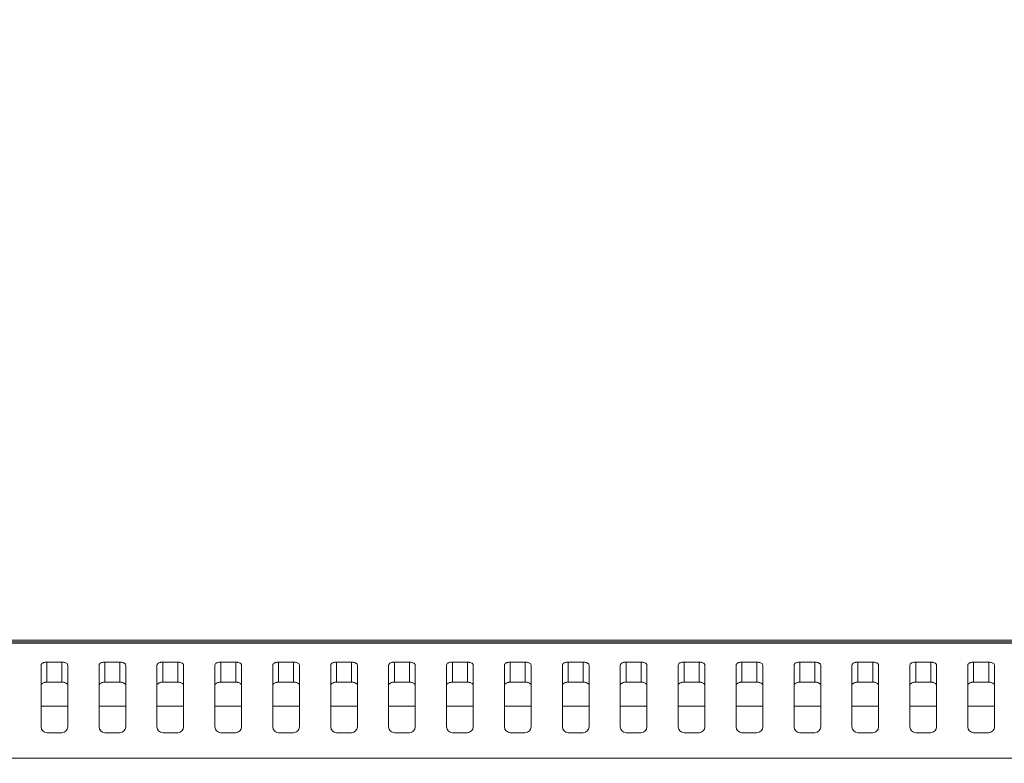
# Model space of a CAD drawing. Extents: x 145 to 280, y -4 to 97.
# Drawn here: x 239 to 243, y 57 to 59 of the extents above; entities that cross this region are included whole.
import ezdxf

# ---------------------------------------------------------------- set-up
doc = ezdxf.new("R2010")
doc.units = 0
doc.header["$MEASUREMENT"] = 0
doc.linetypes.add('DCAD_CONTINUOUS', pattern=[0])
doc.layers.get('0').update_dxf_attribs({"linetype": 'DCAD_CONTINUOUS', "lineweight": 0})
doc.layers.get('Defpoints').update_dxf_attribs({"linetype": 'DCAD_CONTINUOUS', "lineweight": 0})
doc.layers.add('7_ALL_FEATURES', color=7, linetype='DCAD_CONTINUOUS', lineweight=0)
doc.styles.add('DC_TEXTSTYLE5', font='arial_0.ttf', dxfattribs={"height": 0.6})
doc.dimstyles.get("Standard").update_dxf_attribs({"dimtxt": 0.18, "dimasz": 0.18, "dimexe": 0.18, "dimexo": 0.0625, "dimgap": 0.09, "dimtad": 0, "dimtih": 1, "dimtoh": 1, "dimdec": 4, "dimzin": 0, "dimdsep": 46, "dimtxsty": 'Standard', "dimcen": 0.09, "dimadec": 0, "dimazin": 0, "dimtfac": 1, "dimtdec": 4, "dimtofl": 0, "dimtmove": 0, "dimatfit": 3, "dimfxl": 0, "dimtolj": 1, "dimtzin": 0, "dimarcsym": 0})

# ---------------------------------------------------------------- blocks, each defined once
blk = doc.blocks.new('*D16')
at = {"color": 0, "linetype": 'Continuous', "lineweight": -2, "ltscale": 0.004921}
for p, q in [((232.1118, 61.5781), (232.1118, 64.6812)), ((246.3567, 54.2851), (246.3567, 64.6812)), ((232.7118, 64.3812), (237.7162, 64.3812)), ((245.7567, 64.3812), (240.7522, 64.3812))]:
    blk.add_line(p, q, dxfattribs=at)
at = {"color": 0}
for points in [[(232.7118, 64.4812), (232.7118, 64.2812), (232.1118, 64.3812)], [(245.7567, 64.2812), (245.7567, 64.4812), (246.3567, 64.3812)]]:
    blk.add_solid(points, dxfattribs=at)
at = {"layer": 'Defpoints', "color": 0}
for p in [(246.3567, 64.3812), (232.1118, 61.2781), (246.3567, 53.9851)]:
    blk.add_point(p, dxfattribs=at)
at = {"color": 0, "lineweight": 0, "insert": (239.2342, 64.3812), "char_height": 0.6, "attachment_point": 5, "style": 'DC_TEXTSTYLE5'}
blk.add_mtext('\\A1;14.245', dxfattribs=at)

msp = doc.modelspace()

# ---------------------------------------------------------------- linework, layer by layer
at = {"color": 7, "linetype": 'DCAD_CONTINUOUS', "lineweight": 0, "ltscale": 0.004921}
for p, q in [((236.3165, 56.943), (272.1448, 56.943)), ((236.3226, 56.9317), (272.1335, 56.9318)), ((236.3227, 56.9369), (272.1335, 56.9369)), ((239.4216, 56.8578), (239.4216, 56.6478)), ((239.4413, 56.8676), (239.4925, 56.8676)), ((239.5122, 56.8578), (239.5122, 56.6478)), ((239.6185, 56.8578), (239.6185, 56.6478)), ((239.6382, 56.8676), (239.6893, 56.8676)), ((239.709, 56.8578), (239.709, 56.6478)), ((239.8153, 56.8578), (239.8153, 56.6478)), ((239.835, 56.8676), (239.8862, 56.8676)), ((239.9059, 56.8578), (239.9059, 56.6478)), ((240.0122, 56.8578), (240.0122, 56.6478)), ((240.0319, 56.8676), (240.083, 56.8676)), ((240.1027, 56.8578), (240.1027, 56.6478)), ((240.209, 56.8578), (240.209, 56.6478)), ((240.2287, 56.8676), (240.2799, 56.8676)), ((240.2996, 56.8578), (240.2996, 56.6478)), ((240.4059, 56.8578), (240.4059, 56.6478)), ((240.4256, 56.8676), (240.4767, 56.8676)), ((240.4964, 56.8578), (240.4964, 56.6478)), ((240.6027, 56.8578), (240.6027, 56.6478)), ((240.6224, 56.8676), (240.6736, 56.8676)), ((240.6933, 56.8578), (240.6933, 56.6478)), ((240.7996, 56.8578), (240.7996, 56.6478)), ((240.8193, 56.8676), (240.8704, 56.8676)), ((240.8901, 56.8578), (240.8901, 56.6478)), ((240.9964, 56.8578), (240.9964, 56.6478)), ((241.0161, 56.8676), (241.0673, 56.8676)), ((241.087, 56.8578), (241.087, 56.6478)), ((241.1933, 56.8578), (241.1933, 56.6478)), ((241.213, 56.8676), (241.2641, 56.8676)), ((241.2838, 56.8578), (241.2838, 56.6478)), ((241.3901, 56.8578), (241.3901, 56.6478)), ((241.4098, 56.8676), (241.461, 56.8676)), ((241.4807, 56.8578), (241.4807, 56.6478)), ((241.587, 56.8578), (241.587, 56.6478)), ((241.6067, 56.8676), (241.6578, 56.8676)), ((241.6775, 56.8578), (241.6775, 56.6478)), ((241.7838, 56.8578), (241.7838, 56.6478)), ((241.8035, 56.8676), (241.8547, 56.8676)), ((241.8744, 56.8578), (241.8744, 56.6478)), ((241.9807, 56.8578), (241.9807, 56.6478)), ((242.0004, 56.8676), (242.0515, 56.8676)), ((242.0712, 56.8578), (242.0712, 56.6478)), ((242.1775, 56.8578), (242.1775, 56.6478)), ((242.1972, 56.8676), (242.2484, 56.8676)), ((242.2681, 56.8578), (242.2681, 56.6478)), ((242.3744, 56.8578), (242.3744, 56.6478)), ((242.3941, 56.8676), (242.4452, 56.8676)), ((242.4649, 56.8578), (242.4649, 56.6478)), ((242.5712, 56.8578), (242.5712, 56.6478)), ((242.5909, 56.8676), (242.6421, 56.8676)), ((242.6618, 56.8578), (242.6618, 56.6478)), ((239.4925, 56.6281), (239.4413, 56.6281)), ((239.6893, 56.6281), (239.6382, 56.6281)), ((239.8862, 56.6281), (239.835, 56.6281)), ((240.083, 56.6281), (240.0319, 56.6281)), ((240.2799, 56.6281), (240.2287, 56.6281)), ((240.4767, 56.6281), (240.4256, 56.6281)), ((240.6736, 56.6281), (240.6224, 56.6281)), ((240.8704, 56.6281), (240.8193, 56.6281)), ((241.0673, 56.6281), (241.0161, 56.6281)), ((241.2641, 56.6281), (241.213, 56.6281)), ((241.461, 56.6281), (241.4098, 56.6281)), ((241.6578, 56.6281), (241.6067, 56.6281)), ((241.8547, 56.6281), (241.8035, 56.6281)), ((242.0515, 56.6281), (242.0004, 56.6281)), ((242.2484, 56.6281), (242.1972, 56.6281)), ((242.4452, 56.6281), (242.3941, 56.6281)), ((242.6421, 56.6281), (242.5909, 56.6281)), ((271.7421, 56.541), (236.7193, 56.541))]:
    msp.add_line(p, q, dxfattribs=at)
for centre, start, end in [((239.4413, 56.6478), 180, 270), ((239.4925, 56.6478), 270, 0), ((239.6382, 56.6478), 180, 270), ((239.6893, 56.6478), 270, 0), ((239.835, 56.6478), 180, 270), ((239.8862, 56.6478), 270, 0), ((240.0319, 56.6478), 180, 270), ((240.083, 56.6478), 270, 0), ((240.2287, 56.6478), 180, 270), ((240.2799, 56.6478), 270, 0), ((240.4256, 56.6478), 180, 270), ((240.4767, 56.6478), 270, 0), ((240.6224, 56.6478), 180, 270), ((240.6736, 56.6478), 270, 0), ((240.8193, 56.6478), 180, 270), ((240.8704, 56.6478), 270, 0), ((241.0161, 56.6478), 180, 270), ((241.0673, 56.6478), 270, 0), ((241.213, 56.6478), 180, 270), ((241.2641, 56.6478), 270, 0), ((241.4098, 56.6478), 180, 270), ((241.461, 56.6478), 270, 0), ((241.6067, 56.6478), 180, 270), ((241.6578, 56.6478), 270, 0), ((241.8035, 56.6478), 180, 270), ((241.8547, 56.6478), 270, 0), ((242.0004, 56.6478), 180, 270), ((242.0515, 56.6478), 270, 0), ((242.1972, 56.6478), 180, 270), ((242.2484, 56.6478), 270, 0), ((242.3941, 56.6478), 180, 270), ((242.4452, 56.6478), 270, 0), ((242.5909, 56.6478), 180, 270), ((242.6421, 56.6478), 270, 0)]:
    msp.add_arc(centre, 0.0197, start, end, dxfattribs=at)
for points in [[(239.4216, 56.8578), (239.423, 56.8614), (239.4258, 56.8641), (239.4293, 56.8659), (239.4332, 56.867), (239.4373, 56.8675), (239.4413, 56.8676)], [(239.4925, 56.8676), (239.4962, 56.8675), (239.5, 56.8669), (239.5042, 56.8657), (239.5081, 56.8638), (239.511, 56.8612), (239.5122, 56.8578)], [(239.6185, 56.8578), (239.6199, 56.8614), (239.6226, 56.8641), (239.6261, 56.8659), (239.6301, 56.867), (239.6341, 56.8675), (239.6382, 56.8676)], [(239.6893, 56.8676), (239.6931, 56.8675), (239.6969, 56.8669), (239.7011, 56.8657), (239.705, 56.8638), (239.7079, 56.8612), (239.709, 56.8578)], [(239.8153, 56.8578), (239.8167, 56.8614), (239.8195, 56.8641), (239.823, 56.8659), (239.8269, 56.867), (239.831, 56.8675), (239.835, 56.8676)], [(239.8862, 56.8676), (239.8899, 56.8675), (239.8937, 56.8669), (239.8979, 56.8657), (239.9018, 56.8638), (239.9047, 56.8612), (239.9059, 56.8578)], [(240.0122, 56.8578), (240.0136, 56.8614), (240.0163, 56.8641), (240.0198, 56.8659), (240.0238, 56.867), (240.0278, 56.8675), (240.0319, 56.8676)], [(240.083, 56.8676), (240.0868, 56.8675), (240.0906, 56.8669), (240.0948, 56.8657), (240.0987, 56.8638), (240.1016, 56.8612), (240.1027, 56.8578)], [(240.209, 56.8578), (240.2104, 56.8614), (240.2132, 56.8641), (240.2167, 56.8659), (240.2206, 56.867), (240.2247, 56.8675), (240.2287, 56.8676)], [(240.2799, 56.8676), (240.2836, 56.8675), (240.2874, 56.8669), (240.2916, 56.8657), (240.2955, 56.8638), (240.2984, 56.8612), (240.2996, 56.8578)], [(240.4059, 56.8578), (240.4073, 56.8614), (240.41, 56.8641), (240.4135, 56.8659), (240.4175, 56.867), (240.4215, 56.8675), (240.4256, 56.8676)], [(240.4767, 56.8676), (240.4805, 56.8675), (240.4843, 56.8669), (240.4885, 56.8657), (240.4924, 56.8638), (240.4953, 56.8612), (240.4964, 56.8578)], [(240.6027, 56.8578), (240.6041, 56.8614), (240.6069, 56.8641), (240.6104, 56.8659), (240.6143, 56.867), (240.6184, 56.8675), (240.6224, 56.8676)], [(240.6736, 56.8676), (240.6773, 56.8675), (240.6811, 56.8669), (240.6853, 56.8657), (240.6892, 56.8638), (240.6921, 56.8612), (240.6933, 56.8578)], [(240.7996, 56.8578), (240.801, 56.8614), (240.8037, 56.8641), (240.8072, 56.8659), (240.8112, 56.867), (240.8153, 56.8675), (240.8193, 56.8676)], [(240.8704, 56.8676), (240.8742, 56.8675), (240.878, 56.8669), (240.8822, 56.8657), (240.8861, 56.8638), (240.889, 56.8612), (240.8901, 56.8578)], [(240.9964, 56.8578), (240.9978, 56.8614), (241.0006, 56.8641), (241.0041, 56.8659), (241.008, 56.867), (241.0121, 56.8675), (241.0161, 56.8676)], [(241.0673, 56.8676), (241.071, 56.8675), (241.0748, 56.8669), (241.079, 56.8657), (241.0829, 56.8638), (241.0858, 56.8612), (241.087, 56.8578)], [(241.1933, 56.8578), (241.1947, 56.8614), (241.1974, 56.8641), (241.2009, 56.8659), (241.2049, 56.867), (241.209, 56.8675), (241.213, 56.8676)], [(241.2641, 56.8676), (241.2679, 56.8675), (241.2717, 56.8669), (241.2759, 56.8657), (241.2798, 56.8638), (241.2827, 56.8612), (241.2838, 56.8578)], [(241.3901, 56.8578), (241.3915, 56.8614), (241.3943, 56.8641), (241.3978, 56.8659), (241.4017, 56.867), (241.4058, 56.8675), (241.4098, 56.8676)], [(241.461, 56.8676), (241.4647, 56.8675), (241.4685, 56.8669), (241.4727, 56.8657), (241.4766, 56.8638), (241.4795, 56.8612), (241.4807, 56.8578)], [(241.587, 56.8578), (241.5884, 56.8614), (241.5911, 56.8641), (241.5946, 56.8659), (241.5986, 56.867), (241.6027, 56.8675), (241.6067, 56.8676)], [(241.6578, 56.8676), (241.6616, 56.8675), (241.6654, 56.8669), (241.6696, 56.8657), (241.6735, 56.8638), (241.6764, 56.8612), (241.6775, 56.8578)], [(241.7838, 56.8578), (241.7852, 56.8614), (241.788, 56.8641), (241.7915, 56.8659), (241.7954, 56.867), (241.7995, 56.8675), (241.8035, 56.8676)], [(241.8547, 56.8676), (241.8584, 56.8675), (241.8622, 56.8669), (241.8664, 56.8657), (241.8703, 56.8638), (241.8732, 56.8612), (241.8744, 56.8578)], [(241.9807, 56.8578), (241.9821, 56.8614), (241.9848, 56.8641), (241.9883, 56.8659), (241.9923, 56.867), (241.9964, 56.8675), (242.0004, 56.8676)], [(242.0515, 56.8676), (242.0553, 56.8675), (242.0591, 56.8669), (242.0633, 56.8657), (242.0672, 56.8638), (242.0701, 56.8612), (242.0712, 56.8578)], [(242.1775, 56.8578), (242.1789, 56.8614), (242.1817, 56.8641), (242.1852, 56.8659), (242.1891, 56.867), (242.1932, 56.8675), (242.1972, 56.8676)], [(242.2484, 56.8676), (242.2521, 56.8675), (242.2559, 56.8669), (242.2601, 56.8657), (242.264, 56.8638), (242.2669, 56.8612), (242.2681, 56.8578)], [(242.3744, 56.8578), (242.3758, 56.8614), (242.3785, 56.8641), (242.382, 56.8659), (242.386, 56.867), (242.3901, 56.8675), (242.3941, 56.8676)], [(242.4452, 56.8676), (242.449, 56.8675), (242.4528, 56.8669), (242.457, 56.8657), (242.4609, 56.8638), (242.4638, 56.8612), (242.4649, 56.8578)], [(242.5712, 56.8578), (242.5726, 56.8614), (242.5754, 56.8641), (242.5789, 56.8659), (242.5828, 56.867), (242.5869, 56.8675), (242.5909, 56.8676)], [(242.6421, 56.8676), (242.6458, 56.8675), (242.6496, 56.8669), (242.6538, 56.8657), (242.6577, 56.8638), (242.6606, 56.8612), (242.6618, 56.8578)]]:
    msp.add_spline(points, degree=3, dxfattribs=at)
at = {"layer": '7_ALL_FEATURES', "color": 7, "linetype": 'DCAD_CONTINUOUS', "lineweight": 0, "ltscale": 0.004921}
for p, q in [((239.4413, 56.7995), (239.4413, 56.8676)), ((239.4925, 56.8676), (239.4925, 56.7995)), ((239.6382, 56.7995), (239.6382, 56.8676)), ((239.6893, 56.8676), (239.6893, 56.7995)), ((239.835, 56.7995), (239.835, 56.8676)), ((239.8862, 56.8676), (239.8862, 56.7995)), ((240.0319, 56.7995), (240.0319, 56.8676)), ((240.083, 56.8676), (240.083, 56.7995)), ((240.2287, 56.7995), (240.2287, 56.8676)), ((240.2799, 56.8676), (240.2799, 56.7995)), ((240.4256, 56.7995), (240.4256, 56.8676)), ((240.4767, 56.8676), (240.4767, 56.7995)), ((240.6224, 56.7995), (240.6224, 56.8676)), ((240.6736, 56.8676), (240.6736, 56.7995)), ((240.8193, 56.7995), (240.8193, 56.8676)), ((240.8704, 56.8676), (240.8704, 56.7995)), ((241.0161, 56.7995), (241.0161, 56.8676)), ((241.0673, 56.8676), (241.0673, 56.7995)), ((241.213, 56.7995), (241.213, 56.8676)), ((241.2641, 56.8676), (241.2641, 56.7995)), ((241.4098, 56.7995), (241.4098, 56.8676)), ((241.461, 56.8676), (241.461, 56.7995)), ((241.6067, 56.7995), (241.6067, 56.8676)), ((241.6578, 56.8676), (241.6578, 56.7995)), ((241.8035, 56.7995), (241.8035, 56.8676)), ((241.8547, 56.8676), (241.8547, 56.7995)), ((242.0004, 56.7995), (242.0004, 56.8676)), ((242.0515, 56.8676), (242.0515, 56.7995)), ((242.1972, 56.7995), (242.1972, 56.8676)), ((242.2484, 56.8676), (242.2484, 56.7995)), ((242.3941, 56.7995), (242.3941, 56.8676)), ((242.4452, 56.8676), (242.4452, 56.7995)), ((242.5909, 56.7995), (242.5909, 56.8676)), ((242.6421, 56.8676), (242.6421, 56.7995)), ((239.4413, 56.7995), (239.4925, 56.7995)), ((239.6382, 56.7995), (239.6893, 56.7995)), ((239.835, 56.7995), (239.8862, 56.7995)), ((240.0319, 56.7995), (240.083, 56.7995)), ((240.2287, 56.7995), (240.2799, 56.7995)), ((240.4256, 56.7995), (240.4767, 56.7995)), ((240.6224, 56.7995), (240.6736, 56.7995)), ((240.8193, 56.7995), (240.8704, 56.7995)), ((241.0161, 56.7995), (241.0673, 56.7995)), ((241.213, 56.7995), (241.2641, 56.7995)), ((241.4098, 56.7995), (241.461, 56.7995)), ((241.6067, 56.7995), (241.6578, 56.7995)), ((241.8035, 56.7995), (241.8547, 56.7995)), ((242.0004, 56.7995), (242.0515, 56.7995)), ((242.1972, 56.7995), (242.2484, 56.7995)), ((242.3941, 56.7995), (242.4452, 56.7995)), ((242.5909, 56.7995), (242.6421, 56.7995)), ((239.4216, 56.7186), (239.5122, 56.7186)), ((239.6185, 56.7186), (239.709, 56.7186)), ((239.8153, 56.7186), (239.9059, 56.7186)), ((240.0122, 56.7186), (240.1027, 56.7186)), ((240.209, 56.7186), (240.2996, 56.7186)), ((240.4059, 56.7186), (240.4964, 56.7186)), ((240.6027, 56.7186), (240.6933, 56.7186)), ((240.7996, 56.7186), (240.8901, 56.7186)), ((240.9964, 56.7186), (241.087, 56.7186)), ((241.1933, 56.7186), (241.2838, 56.7186)), ((241.3901, 56.7186), (241.4807, 56.7186)), ((241.587, 56.7186), (241.6775, 56.7186)), ((241.7838, 56.7186), (241.8744, 56.7186)), ((241.9807, 56.7186), (242.0712, 56.7186)), ((242.1775, 56.7186), (242.2681, 56.7186)), ((242.3744, 56.7186), (242.4649, 56.7186)), ((242.5712, 56.7186), (242.6618, 56.7186))]:
    msp.add_line(p, q, dxfattribs=at)
for points in [[(239.4413, 56.7995), (239.4376, 56.7994), (239.4338, 56.7988), (239.4296, 56.7976), (239.4257, 56.7957), (239.4228, 56.793), (239.4216, 56.7897)], [(239.4925, 56.7995), (239.4962, 56.7994), (239.5, 56.7988), (239.5042, 56.7976), (239.5081, 56.7957), (239.511, 56.793), (239.5122, 56.7897)], [(239.6382, 56.7995), (239.6344, 56.7994), (239.6306, 56.7988), (239.6264, 56.7976), (239.6225, 56.7957), (239.6196, 56.793), (239.6185, 56.7897)], [(239.6893, 56.7995), (239.6931, 56.7994), (239.6969, 56.7988), (239.7011, 56.7976), (239.705, 56.7957), (239.7079, 56.793), (239.709, 56.7897)], [(239.835, 56.7995), (239.8313, 56.7994), (239.8275, 56.7988), (239.8233, 56.7976), (239.8194, 56.7957), (239.8165, 56.793), (239.8153, 56.7897)], [(239.8862, 56.7995), (239.8899, 56.7994), (239.8937, 56.7988), (239.8979, 56.7976), (239.9018, 56.7957), (239.9047, 56.793), (239.9059, 56.7897)], [(240.0319, 56.7995), (240.0281, 56.7994), (240.0243, 56.7988), (240.0201, 56.7976), (240.0162, 56.7957), (240.0133, 56.793), (240.0122, 56.7897)], [(240.083, 56.7995), (240.0868, 56.7994), (240.0906, 56.7988), (240.0948, 56.7976), (240.0987, 56.7957), (240.1016, 56.793), (240.1027, 56.7897)], [(240.2287, 56.7995), (240.225, 56.7994), (240.2212, 56.7988), (240.217, 56.7976), (240.2131, 56.7957), (240.2102, 56.793), (240.209, 56.7897)], [(240.2799, 56.7995), (240.2836, 56.7994), (240.2874, 56.7988), (240.2916, 56.7976), (240.2955, 56.7957), (240.2984, 56.793), (240.2996, 56.7897)], [(240.4256, 56.7995), (240.4218, 56.7994), (240.418, 56.7988), (240.4138, 56.7976), (240.4099, 56.7957), (240.407, 56.793), (240.4059, 56.7897)], [(240.4767, 56.7995), (240.4805, 56.7994), (240.4843, 56.7988), (240.4885, 56.7976), (240.4924, 56.7957), (240.4953, 56.793), (240.4964, 56.7897)], [(240.6224, 56.7995), (240.6187, 56.7994), (240.6149, 56.7988), (240.6107, 56.7976), (240.6068, 56.7957), (240.6039, 56.793), (240.6027, 56.7897)], [(240.6736, 56.7995), (240.6773, 56.7994), (240.6811, 56.7988), (240.6853, 56.7976), (240.6892, 56.7957), (240.6921, 56.793), (240.6933, 56.7897)], [(240.8193, 56.7995), (240.8155, 56.7994), (240.8117, 56.7988), (240.8075, 56.7976), (240.8036, 56.7957), (240.8007, 56.793), (240.7996, 56.7897)], [(240.8704, 56.7995), (240.8742, 56.7994), (240.878, 56.7988), (240.8822, 56.7976), (240.8861, 56.7957), (240.889, 56.793), (240.8901, 56.7897)], [(241.0161, 56.7995), (241.0124, 56.7994), (241.0086, 56.7988), (241.0044, 56.7976), (241.0005, 56.7957), (240.9976, 56.793), (240.9964, 56.7897)], [(241.0673, 56.7995), (241.071, 56.7994), (241.0748, 56.7988), (241.079, 56.7976), (241.0829, 56.7957), (241.0858, 56.793), (241.087, 56.7897)], [(241.213, 56.7995), (241.2092, 56.7994), (241.2054, 56.7988), (241.2012, 56.7976), (241.1973, 56.7957), (241.1944, 56.793), (241.1933, 56.7897)], [(241.2641, 56.7995), (241.2679, 56.7994), (241.2717, 56.7988), (241.2759, 56.7976), (241.2798, 56.7957), (241.2827, 56.793), (241.2838, 56.7897)], [(241.4098, 56.7995), (241.4061, 56.7994), (241.4023, 56.7988), (241.3981, 56.7976), (241.3942, 56.7957), (241.3913, 56.793), (241.3901, 56.7897)], [(241.461, 56.7995), (241.4647, 56.7994), (241.4685, 56.7988), (241.4727, 56.7976), (241.4766, 56.7957), (241.4795, 56.793), (241.4807, 56.7897)], [(241.6067, 56.7995), (241.6029, 56.7994), (241.5991, 56.7988), (241.5949, 56.7976), (241.591, 56.7957), (241.5881, 56.793), (241.587, 56.7897)], [(241.6578, 56.7995), (241.6616, 56.7994), (241.6654, 56.7988), (241.6696, 56.7976), (241.6735, 56.7957), (241.6764, 56.793), (241.6775, 56.7897)], [(241.8035, 56.7995), (241.7998, 56.7994), (241.796, 56.7988), (241.7918, 56.7976), (241.7879, 56.7957), (241.785, 56.793), (241.7838, 56.7897)], [(241.8547, 56.7995), (241.8584, 56.7994), (241.8622, 56.7988), (241.8664, 56.7976), (241.8703, 56.7957), (241.8732, 56.793), (241.8744, 56.7897)], [(242.0004, 56.7995), (241.9966, 56.7994), (241.9928, 56.7988), (241.9886, 56.7976), (241.9847, 56.7957), (241.9818, 56.793), (241.9807, 56.7897)], [(242.0515, 56.7995), (242.0553, 56.7994), (242.0591, 56.7988), (242.0633, 56.7976), (242.0672, 56.7957), (242.0701, 56.793), (242.0712, 56.7897)], [(242.1972, 56.7995), (242.1935, 56.7994), (242.1897, 56.7988), (242.1855, 56.7976), (242.1816, 56.7957), (242.1787, 56.793), (242.1775, 56.7897)], [(242.2484, 56.7995), (242.2521, 56.7994), (242.2559, 56.7988), (242.2601, 56.7976), (242.264, 56.7957), (242.2669, 56.793), (242.2681, 56.7897)], [(242.3941, 56.7995), (242.3903, 56.7994), (242.3865, 56.7988), (242.3823, 56.7976), (242.3784, 56.7957), (242.3755, 56.793), (242.3744, 56.7897)], [(242.4452, 56.7995), (242.449, 56.7994), (242.4528, 56.7988), (242.457, 56.7976), (242.4609, 56.7957), (242.4638, 56.793), (242.4649, 56.7897)], [(242.5909, 56.7995), (242.5872, 56.7994), (242.5834, 56.7988), (242.5792, 56.7976), (242.5753, 56.7957), (242.5724, 56.793), (242.5712, 56.7897)], [(242.6421, 56.7995), (242.6458, 56.7994), (242.6496, 56.7988), (242.6538, 56.7976), (242.6577, 56.7957), (242.6606, 56.793), (242.6618, 56.7897)]]:
    msp.add_spline(points, degree=3, dxfattribs=at)

# ---------------------------------------------------------------- dimensions: what is measured, and where the dimension line sits
at = {"color": 172, "linetype": 'Continuous', "lineweight": 0, "ltscale": 0.004921, "true_color": 0x0000d5}
dim = msp.add_linear_dim(base=(246.3567, 64.3812), p1=(232.1118, 61.2781), p2=(246.3567, 53.9851), dimstyle='Standard', override={"dimtxt": 0.6, "dimasz": 0.6, "dimexe": 0.3, "dimexo": 0.3, "dimgap": 0.3, "dimtad": 0, "dimjust": 0, "dimtih": 1, "dimtoh": 0, "dimdec": 3, "dimzin": 0, "dimlunit": 2, "dimtxsty": 'DC_TEXTSTYLE5', "dimsah": 0, "dimtol": 0, "dimtfac": 1, "dimtdec": 3, "dimtix": 0, "dimtofl": 1, "dimtmove": 0, "dimfxlon": 0}, dxfattribs=at)
dim.commit()
dim.dimension.update_dxf_attribs({"geometry": '*D16', "text_midpoint": (239.2342, 64.3812)})

doc.saveas('drawing.dxf')
